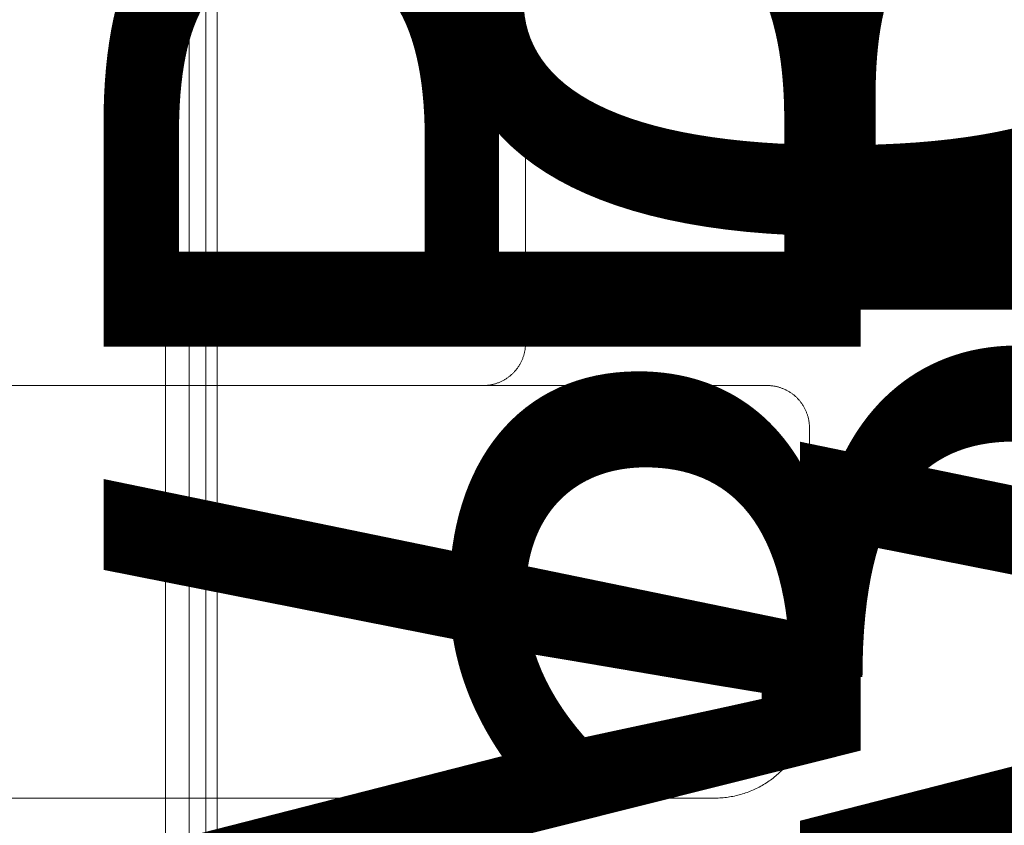
# Model space of a CAD drawing. Units: inches. Extents: x 544 to 1390, y -654 to -305.
# Drawn here: x 763 to 769, y -330 to -326 of the extents above; entities that cross this region are included whole.
import ezdxf

# ---------------------------------------------------------------- set-up
doc = ezdxf.new("R2010")
doc.units = ezdxf.units.IN
doc.header["$LTSCALE"] = 1.788473
doc.header["$MEASUREMENT"] = 0
doc.layers.add('CATALOGUE-TXT', color=7, linetype='Continuous')
doc.layers.add('CET Default', color=7, linetype='Continuous')
doc.layers.add('Laminate', color=7, linetype='Continuous', true_color=0xaeaba9)
doc.layers.add('PowderCoat', color=7, linetype='Continuous', true_color=0xaeaba9)
doc.styles.add('Arial', font='arial.ttf')

# ---------------------------------------------------------------- blocks, each defined once
blk = doc.blocks.new('*C75')
at = {"layer": 'CATALOGUE-TXT', "linetype": 'Continuous', "style": 'Arial'}
blk.add_attdef('ITEXT', (19.7165, 3.7951), '', height=4, rotation=180, dxfattribs=at).dxf.unprotected_set("ltscale", 0)
blk = doc.blocks.new('*C166')
at = {"layer": 'Laminate', "linetype": 'Continuous', "lineweight": 0}
blk.add_lwpolyline([(0, 0), (0, -35.875), (95.875, -35.875), (95.875, 0), (0, 0)], close=True, dxfattribs=at)
at = {"layer": 'CATALOGUE-TXT', "linetype": 'Continuous', "style": 'Arial'}
blk.add_attdef('ITEXT', (-0.8268, 2.5994), '', height=4, dxfattribs=at).dxf.unprotected_set("ltscale", 0)
blk = doc.blocks.new('*C21')
at = {"layer": 'Laminate', "linetype": 'Continuous', "lineweight": 0}
blk.add_lwpolyline([(0, 0), (0, -35.875), (95.875, -35.875), (95.875, 0), (0, 0)], close=True, dxfattribs=at)
at = {"layer": 'CATALOGUE-TXT', "linetype": 'Continuous', "style": 'Arial'}
blk.add_attdef('ITEXT', (-0.8268, 2.5994), '', height=4, dxfattribs=at).dxf.unprotected_set("ltscale", 0)
blk = doc.blocks.new('*C54')
at = {"layer": 'PowderCoat', "linetype": 'Continuous', "lineweight": 0}
blk.add_lwpolyline([(-0.1217, -11.9318), (-0.1217, -0.7266), (-0.1217, -0.7126), (-0.1217, -0.6966), (-0.1217, -0.5766), (47.8183, -0.5766), (47.8183, -0.6966), (47.8183, -0.7126), (47.8183, -0.7266), (47.8183, -11.9318), (47.8183, -11.9968), (47.8183, -12.0726), (-0.1217, -12.0726), (-0.1217, -11.9968), (-0.1217, -11.9318)], close=True, dxfattribs=at)
at = {"layer": 'CATALOGUE-TXT', "linetype": 'Continuous', "style": 'Arial'}
blk.add_attdef('ITEXT', (-0.8268, 2.742), '', height=4, dxfattribs=at).dxf.unprotected_set("ltscale", 0)
blk = doc.blocks.new('*C192')
at = {"layer": 'PowderCoat', "linetype": 'Continuous', "lineweight": 0}
blk.add_lwpolyline([(-0.1217, -11.9318), (-0.1217, -0.7266), (-0.1217, -0.7126), (-0.1217, -0.6966), (-0.1217, -0.5766), (47.8183, -0.5766), (47.8183, -0.6966), (47.8183, -0.7126), (47.8183, -0.7266), (47.8183, -11.9318), (47.8183, -11.9968), (47.8183, -12.0726), (-0.1217, -12.0726), (-0.1217, -11.9968), (-0.1217, -11.9318)], close=True, dxfattribs=at)
at = {"layer": 'CATALOGUE-TXT', "linetype": 'Continuous', "style": 'Arial'}
blk.add_attdef('ITEXT', (-0.8268, 2.742), '', height=4, dxfattribs=at).dxf.unprotected_set("ltscale", 0)
blk = doc.blocks.new('*C267')
at = {"layer": 'PowderCoat', "linetype": 'Continuous', "lineweight": 0}
blk.add_lwpolyline([(0, -23.524), (0, 0.653), (0, 0.653), (0, 0.6569), (0.0001, 0.6608), (0.0003, 0.6647), (0.0005, 0.6686), (0.0009, 0.6725), (0.0012, 0.6764), (0.0017, 0.6803), (0.0022, 0.6842), (0.0028, 0.688), (0.0034, 0.6919), (0.0041, 0.6957), (0.0049, 0.6996), (0.0057, 0.7034), (0.0067, 0.7072), (0.0076, 0.711), (0.0087, 0.7147), (0.0098, 0.7185), (0.011, 0.7222), (0.0122, 0.7259), (0.0135, 0.7296), (0.0149, 0.7333), (0.0163, 0.7369), (0.0178, 0.7405), (0.0194, 0.7441), (0.021, 0.7477), (0.0227, 0.7512), (0.0244, 0.7547), (0.0262, 0.7582), (0.0281, 0.7616), (0.03, 0.765), (0.032, 0.7684), (0.034, 0.7717), (0.0361, 0.775), (0.0383, 0.7783), (0.0405, 0.7815), (0.0428, 0.7847), (0.0451, 0.7878), (0.0475, 0.7909), (0.0499, 0.794), (0.0524, 0.797), (0.0549, 0.8), (0.0575, 0.8029), (0.0602, 0.8058), (0.0629, 0.8086), (0.0656, 0.8114), (0.0684, 0.8141), (0.0712, 0.8168), (0.0741, 0.8195), (0.077, 0.8221), (0.08, 0.8246), (0.083, 0.8271), (0.0861, 0.8295), (0.0892, 0.8319), (0.0923, 0.8342), (0.0955, 0.8365), (0.0987, 0.8387), (0.102, 0.8409), (0.1053, 0.843), (0.1086, 0.845), (0.112, 0.847), (0.1154, 0.8489), (0.1188, 0.8508), (0.1223, 0.8526), (0.1258, 0.8543), (0.1293, 0.856), (0.1329, 0.8576), (0.1365, 0.8592), (0.1401, 0.8607), (0.1437, 0.8621), (0.1474, 0.8635), (0.1511, 0.8648), (0.1548, 0.866), (0.1585, 0.8672), (0.1623, 0.8683), (0.166, 0.8694), (0.1698, 0.8703), (0.1736, 0.8713), (0.1774, 0.8721), (0.1813, 0.8729), (0.1851, 0.8736), (0.189, 0.8742), (0.1928, 0.8748), (0.1967, 0.8753), (0.2006, 0.8758), (0.2045, 0.8761), (0.2084, 0.8765), (0.2123, 0.8767), (0.2162, 0.8769), (0.2201, 0.877), (0.224, 0.877), (0.6409, 0.877), (1.68, 0.877), (1.6887, 0.8769), (1.6974, 0.8767), (1.7062, 0.8763), (1.7149, 0.8758), (1.7236, 0.8751), (1.7323, 0.8743), (1.7409, 0.8733), (1.7496, 0.8721), (1.7582, 0.8708), (1.7668, 0.8694), (1.7754, 0.8678), (1.784, 0.8661), (1.7925, 0.8642), (1.801, 0.8621), (1.8094, 0.86), (1.8178, 0.8576), (1.8262, 0.8552), (1.8345, 0.8525), (1.8428, 0.8498), (1.851, 0.8468), (1.8592, 0.8438), (1.8673, 0.8406), (1.8754, 0.8373), (1.8834, 0.8338), (1.8913, 0.8302), (1.8992, 0.8264), (1.907, 0.8225), (1.9147, 0.8185), (1.9224, 0.8143), (1.93, 0.81), (1.9375, 0.8056), (1.945, 0.801), (1.9523, 0.7963), (1.9596, 0.7915), (1.9668, 0.7866), (1.9739, 0.7815), (1.9809, 0.7763), (1.9878, 0.771), (1.9947, 0.7656), (2.0014, 0.76), (2.008, 0.7544), (2.0146, 0.7486), (2.021, 0.7427), (2.0273, 0.7367), (2.0336, 0.7306), (2.0397, 0.7243), (2.0457, 0.718), (2.0516, 0.7116), (2.0574, 0.705), (2.063, 0.6984), (2.0686, 0.6917), (2.074, 0.6848), (2.0793, 0.6779), (2.0845, 0.6709), (2.0896, 0.6638), (2.0945, 0.6566), (2.0993, 0.6493), (2.104, 0.642), (2.1086, 0.6345), (2.113, 0.627), (2.1173, 0.6194), (2.1215, 0.6117), (2.1255, 0.604), (2.1294, 0.5962), (2.1332, 0.5883), (2.1368, 0.5804), (2.1403, 0.5724), (2.1436, 0.5643), (2.1468, 0.5562), (2.1498, 0.548), (2.1528, 0.5398), (2.1555, 0.5315), (2.1582, 0.5232), (2.1606, 0.5148), (2.163, 0.5064), (2.1651, 0.498), (2.1672, 0.4895), (2.1691, 0.481), (2.1708, 0.4724), (2.1724, 0.4638), (2.1738, 0.4552), (2.1751, 0.4466), (2.1763, 0.4379), (2.1773, 0.4293), (2.1781, 0.4206), (2.1788, 0.4119), (2.1793, 0.4032), (2.1797, 0.3944), (2.1799, 0.3857), (2.18, 0.377), (2.18, -23.248)], dxfattribs=at)
at = {"layer": 'CATALOGUE-TXT', "linetype": 'Continuous', "style": 'Arial'}
blk.add_attdef('ITEXT', (4.9409, 4.8276), '', height=4, rotation=180, dxfattribs=at).dxf.unprotected_set("ltscale", 0)
blk = doc.blocks.new('*C196')
at = {"layer": 'PowderCoat', "linetype": 'Continuous', "lineweight": 0}
blk.add_lwpolyline([(0, -23.524), (0, 0.653), (0, 0.653), (0, 0.6569), (-0.0001, 0.6608), (-0.0003, 0.6647), (-0.0005, 0.6686), (-0.0009, 0.6725), (-0.0012, 0.6764), (-0.0017, 0.6803), (-0.0022, 0.6842), (-0.0028, 0.688), (-0.0034, 0.6919), (-0.0041, 0.6957), (-0.0049, 0.6996), (-0.0057, 0.7034), (-0.0067, 0.7072), (-0.0076, 0.711), (-0.0087, 0.7147), (-0.0098, 0.7185), (-0.011, 0.7222), (-0.0122, 0.7259), (-0.0135, 0.7296), (-0.0149, 0.7333), (-0.0163, 0.7369), (-0.0178, 0.7405), (-0.0194, 0.7441), (-0.021, 0.7477), (-0.0227, 0.7512), (-0.0244, 0.7547), (-0.0262, 0.7582), (-0.0281, 0.7616), (-0.03, 0.765), (-0.032, 0.7684), (-0.034, 0.7717), (-0.0361, 0.775), (-0.0383, 0.7783), (-0.0405, 0.7815), (-0.0428, 0.7847), (-0.0451, 0.7878), (-0.0475, 0.7909), (-0.0499, 0.794), (-0.0524, 0.797), (-0.0549, 0.8), (-0.0575, 0.8029), (-0.0602, 0.8058), (-0.0629, 0.8086), (-0.0656, 0.8114), (-0.0684, 0.8141), (-0.0712, 0.8168), (-0.0741, 0.8195), (-0.077, 0.8221), (-0.08, 0.8246), (-0.083, 0.8271), (-0.0861, 0.8295), (-0.0892, 0.8319), (-0.0923, 0.8342), (-0.0955, 0.8365), (-0.0987, 0.8387), (-0.102, 0.8409), (-0.1053, 0.843), (-0.1086, 0.845), (-0.112, 0.847), (-0.1154, 0.8489), (-0.1188, 0.8508), (-0.1223, 0.8526), (-0.1258, 0.8543), (-0.1293, 0.856), (-0.1329, 0.8576), (-0.1365, 0.8592), (-0.1401, 0.8607), (-0.1437, 0.8621), (-0.1474, 0.8635), (-0.1511, 0.8648), (-0.1548, 0.866), (-0.1585, 0.8672), (-0.1623, 0.8683), (-0.166, 0.8694), (-0.1698, 0.8703), (-0.1736, 0.8713), (-0.1774, 0.8721), (-0.1813, 0.8729), (-0.1851, 0.8736), (-0.189, 0.8742), (-0.1928, 0.8748), (-0.1967, 0.8753), (-0.2006, 0.8758), (-0.2045, 0.8761), (-0.2084, 0.8765), (-0.2123, 0.8767), (-0.2162, 0.8769), (-0.2201, 0.877), (-0.224, 0.877), (-0.6409, 0.877), (-1.68, 0.877), (-1.6887, 0.8769), (-1.6974, 0.8767), (-1.7062, 0.8763), (-1.7149, 0.8758), (-1.7236, 0.8751), (-1.7323, 0.8743), (-1.7409, 0.8733), (-1.7496, 0.8721), (-1.7582, 0.8708), (-1.7668, 0.8694), (-1.7754, 0.8678), (-1.784, 0.8661), (-1.7925, 0.8642), (-1.801, 0.8621), (-1.8094, 0.86), (-1.8178, 0.8576), (-1.8262, 0.8552), (-1.8345, 0.8525), (-1.8428, 0.8498), (-1.851, 0.8468), (-1.8592, 0.8438), (-1.8673, 0.8406), (-1.8754, 0.8373), (-1.8834, 0.8338), (-1.8913, 0.8302), (-1.8992, 0.8264), (-1.907, 0.8225), (-1.9147, 0.8185), (-1.9224, 0.8143), (-1.93, 0.81), (-1.9375, 0.8056)], dxfattribs=at)
at = {"layer": 'CATALOGUE-TXT', "linetype": 'Continuous', "style": 'Arial'}
blk.add_attdef('ITEXT', (5.1378, 2.6476), '', height=4, rotation=180, dxfattribs=at).dxf.unprotected_set("ltscale", 0)
blk = doc.blocks.new('*C244')
at = {"layer": 'PowderCoat', "linetype": 'Continuous', "lineweight": 0}
blk.add_lwpolyline([(-0.1217, -18.9318), (-0.1217, -0.7266), (-0.1217, -0.7126), (-0.1217, -0.6966), (-0.1217, -0.5766), (47.8183, -0.5766), (47.8183, -0.6966), (47.8183, -0.7126), (47.8183, -0.7266), (47.8183, -18.9318), (47.8183, -18.9968), (47.8183, -19.0726), (-0.1217, -19.0726), (-0.1217, -18.9968), (-0.1217, -18.9318)], close=True, dxfattribs=at)
at = {"layer": 'CATALOGUE-TXT', "linetype": 'Continuous', "style": 'Arial'}
blk.add_attdef('ITEXT', (-0.8268, 2.742), '', height=4, dxfattribs=at).dxf.unprotected_set("ltscale", 0)
blk = doc.blocks.new('*C27')
at = {"layer": 'PowderCoat', "linetype": 'Continuous', "lineweight": 0}
blk.add_lwpolyline([(-0.1217, -18.9318), (-0.1217, -0.7266), (-0.1217, -0.7126), (-0.1217, -0.6966), (-0.1217, -0.5766), (47.8183, -0.5766), (47.8183, -0.6966), (47.8183, -0.7126), (47.8183, -0.7266), (47.8183, -18.9318), (47.8183, -18.9968), (47.8183, -19.0726), (-0.1217, -19.0726), (-0.1217, -18.9968), (-0.1217, -18.9318)], close=True, dxfattribs=at)
at = {"layer": 'CATALOGUE-TXT', "linetype": 'Continuous', "style": 'Arial'}
blk.add_attdef('ITEXT', (-0.8268, 2.742), '', height=4, dxfattribs=at).dxf.unprotected_set("ltscale", 0)

msp = doc.modelspace()

# ---------------------------------------------------------------- block references
at = {"layer": 'CET Default', "linetype": 'Continuous', "lineweight": 0}
for name, p, rotation, values in [('*C196', (765.1745, -327.9578), 269.9999999999996, {'ITEXT': 'WBER10 '}), ('*C267', (766.6745, -327.9578), 269.9999999999996, {'ITEXT': 'WBEL10 '}), ('*C75', (765.9245, -323.7078), 269.9999999999998, {'ITEXT': 'UL2530G '})]:
    msp.add_blockref(name, p, dxfattribs=dict(at, rotation=rotation)).add_auto_attribs(values)
for name, p, rotation in [('*C192', (716.5445, -323.3978), 359.9999999999994), ('*C27', (716.5445, -323.3978), 359.9999999999994), ('*C54', (764.5445, -323.3978), 359.9999999999998), ('*C244', (764.5445, -323.3978), 359.9999999999998), ('*C21', (668.2745, -324.1578), 359.9999999999995), ('*C166', (764.2745, -324.1578), 359.9999999999994)]:
    msp.add_blockref(name, p, dxfattribs=dict(at, rotation=rotation))

doc.saveas('drawing.dxf')
